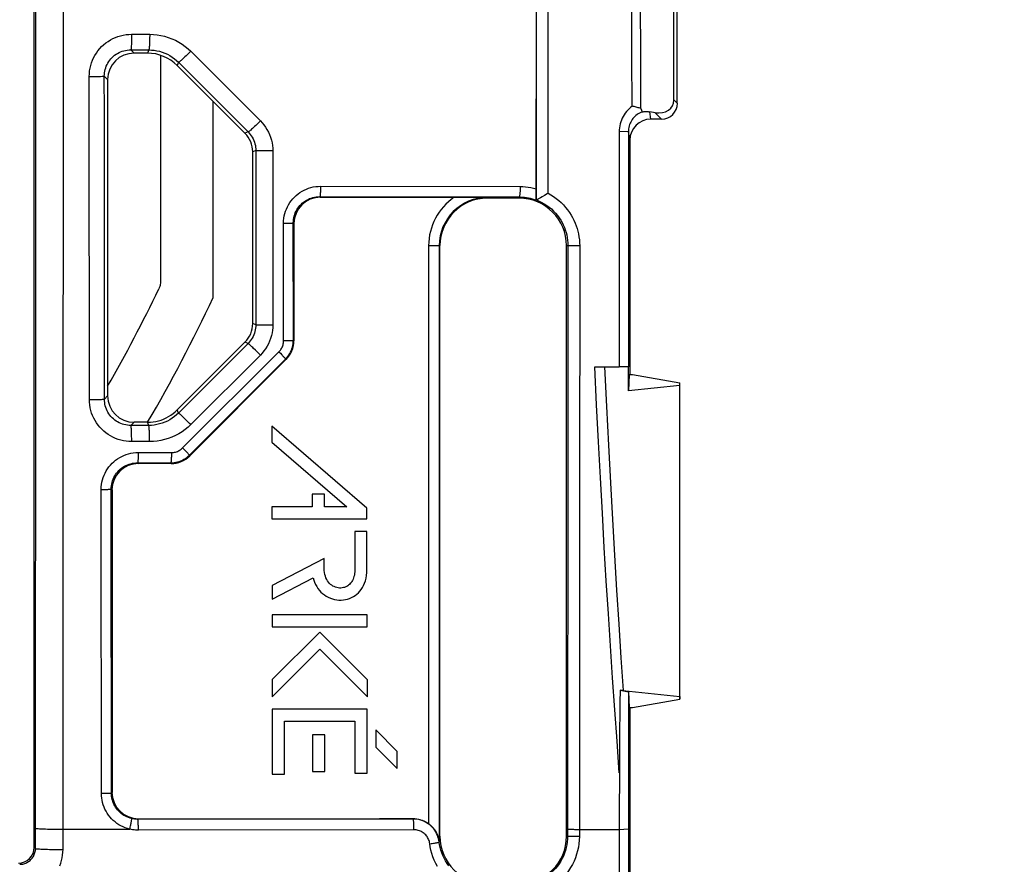
# Model space of a CAD drawing. Units: millimetres. Extents: x -74 to 90, y -37 to 82.
# Drawn here: x 23 to 41, y -23 to -7 of the extents above; entities that cross this region are included whole.
import ezdxf

# ---------------------------------------------------------------- set-up
doc = ezdxf.new("R2010")
doc.units = ezdxf.units.MM
doc.header["$LTSCALE"] = 16.335
doc.layers.get('0').update_dxf_attribs({"linetype": 'CONTINUOUS'})
for name, color, linetype in [('DRAFT', 7, 'CONTINUOUS'), ('RACCORDO', 7, 'CONTINUOUS'), ('SMUSSO', 7, 'CONTINUOUS')]:
    doc.layers.add(name, color=color, linetype=linetype)
doc.styles.get("Standard").update_dxf_attribs({"font": 'txt', "width": 0.8})
doc.dimstyles.new('DIMSTYLE_1', dxfattribs={"dimtxt": 3, "dimasz": 3, "dimexe": 1.5, "dimexo": 0.5, "dimgap": 0.75, "dimtad": 1, "dimtxsty": 'STANDARD', "dimblk": '_FILLED', "dimblk1": '_FILLED', "dimblk2": '_FILLED', "dimcen": 0.09, "dimazin": 2, "dimtfac": 1, "dimtofl": 0, "dimtmove": 0, "dimatfit": 3, "dimldrblk": '_FILLED', "dimfxl": 1, "dimtolj": 1, "dimarcsym": 0})

# ---------------------------------------------------------------- blocks, each defined once
blk = doc.blocks.new('_FILLED')
at = {"color": 0, "linetype": 'BYBLOCK'}
blk.add_solid([(0, 0), (-1, 0.3167), (-1, -0.3167)], dxfattribs=at)
blk = doc.blocks.new('*D0')
at = {"color": 7, "linetype": 'CONTINUOUS'}
for p, q in [((0.5, 30), (69.5, 30)), ((68, 30), (68, 0)), ((68, -30), (68, 0)), ((0.5, -30), (69.5, -30))]:
    blk.add_line(p, q, dxfattribs=at)
at = {"color": 7, "linetype": 'CONTINUOUS', "xscale": 3, "yscale": 3, "zscale": 3}
for p, rotation in [((68, 30), 90), ((68, -30), 270)]:
    blk.add_blockref('_FILLED', p, dxfattribs=dict(at, rotation=rotation))
blk = doc.blocks.new('*D2')
at = {"color": 7, "linetype": 'CONTINUOUS'}
for p, q in [((28.5, 28), (59.5, 28)), ((58, 28), (58, 0)), ((58, -28), (58, 0)), ((28.5, -28), (59.5, -28))]:
    blk.add_line(p, q, dxfattribs=at)
at = {"color": 7, "linetype": 'CONTINUOUS', "xscale": 3, "yscale": 3, "zscale": 3}
for p, rotation in [((58, 28), 90), ((58, -28), 270)]:
    blk.add_blockref('_FILLED', p, dxfattribs=dict(at, rotation=rotation))
blk = doc.blocks.new('*D3')
at = {"color": 7, "linetype": 'CONTINUOUS'}
for p, q in [((-28.5, 37.2), (89.5, 37.2)), ((88, 37.2), (88, 0)), ((88, -37.2), (88, 0)), ((29.5, -37.2), (89.5, -37.2))]:
    blk.add_line(p, q, dxfattribs=at)
at = {"color": 7, "linetype": 'CONTINUOUS', "xscale": 3, "yscale": 3, "zscale": 3}
for p, rotation in [((88, 37.2), 90), ((88, -37.2), 270)]:
    blk.add_blockref('_FILLED', p, dxfattribs=dict(at, rotation=rotation))
blk = doc.blocks.new('*D4')
at = {"color": 7, "linetype": 'CONTINUOUS'}
for p, q in [((9.2, 35.3), (79.5, 35.3)), ((78, 35.3), (78, 0)), ((78, -35.3), (78, 0)), ((9.2, -35.3), (79.5, -35.3))]:
    blk.add_line(p, q, dxfattribs=at)
at = {"color": 7, "linetype": 'CONTINUOUS', "xscale": 3, "yscale": 3, "zscale": 3}
for p, rotation in [((78, 35.3), 90), ((78, -35.3), 270)]:
    blk.add_blockref('_FILLED', p, dxfattribs=dict(at, rotation=rotation))
blk = doc.blocks.new('*D5')
at = {"color": 7, "linetype": 'CONTINUOUS'}
for p, q in [((-37.2, -28.5), (-37.2, 79.5)), ((37.2, 29.5), (37.2, 79.5)), ((-37.2, 78), (0, 78)), ((37.2, 78), (0, 78))]:
    blk.add_line(p, q, dxfattribs=at)
at = {"color": 7, "linetype": 'CONTINUOUS', "xscale": 3, "yscale": 3, "zscale": 3, "rotation": 180}
blk.add_blockref('_FILLED', (-37.2, 78), dxfattribs=at)
at = {"color": 7, "linetype": 'CONTINUOUS', "xscale": 3, "yscale": 3, "zscale": 3}
blk.add_blockref('_FILLED', (37.2, 78), dxfattribs=at)

msp = doc.modelspace()

# ---------------------------------------------------------------- linework, layer by layer
at = {"color": 7, "linetype": 'CONTINUOUS'}
for p, q in [((34.39, -13.841), (34.374, -14.152)), ((34.39, -13.841), (34.45, -13.841)), ((29.416, -16.381), (27.612, -14.826)), ((27.612, -14.826), (27.612, -15.129)), ((27.612, -15.129), (29.032, -16.353)), ((28.61, -16.112), (28.38, -16.112)), ((28.38, -16.112), (28.38, -16.353)), ((28.61, -16.353), (28.61, -16.112)), ((28.38, -16.353), (27.612, -16.353)), ((27.612, -16.353), (27.612, -16.583)), ((29.032, -16.353), (28.61, -16.353)), ((29.416, -16.583), (29.416, -16.381)), ((27.612, -16.583), (29.416, -16.583)), ((29.416, -16.82), (29.186, -16.82)), ((29.186, -16.82), (29.187, -17.311)), ((29.416, -17.543), (29.416, -16.82)), ((28.605, -17.33), (27.621, -17.846)), ((27.621, -18.106), (28.397, -17.699)), ((27.621, -17.846), (27.621, -18.106)), ((29.421, -18.402), (27.621, -18.402)), ((27.621, -18.402), (27.621, -18.632)), ((29.421, -18.632), (29.421, -18.402)), ((27.621, -18.632), (29.421, -18.632)), ((28.522, -18.728), (27.621, -19.629)), ((29.425, -19.631), (28.522, -18.728)), ((27.621, -19.954), (28.522, -19.053)), ((28.522, -19.053), (29.425, -19.956)), ((27.621, -19.629), (27.621, -19.954)), ((29.425, -19.956), (29.425, -19.631)), ((34.39, -20.159), (34.45, -20.159)), ((34.4, -20.159), (34.4, -25.06)), ((29.418, -20.191), (27.621, -20.191)), ((27.621, -20.191), (27.621, -21.42)), ((29.418, -21.406), (29.418, -20.191)), ((27.851, -20.421), (29.189, -20.421)), ((27.851, -21.42), (27.851, -20.421)), ((29.189, -20.421), (29.189, -21.406)), ((28.615, -20.68), (28.385, -20.68)), ((28.385, -20.68), (28.385, -21.374)), ((28.615, -21.374), (28.615, -20.68)), ((29.99, -20.991), (29.583, -20.583)), ((29.583, -20.583), (29.583, -20.908)), ((29.583, -20.908), (29.99, -21.316)), ((29.99, -21.316), (29.99, -20.991)), ((27.621, -21.42), (27.851, -21.42)), ((28.385, -21.374), (28.615, -21.374)), ((29.189, -21.406), (29.418, -21.406))]:
    msp.add_line(p, q, dxfattribs=at)
for points in [[(28.949, -17.891), (28.923, -17.893), (28.897, -17.893), (28.871, -17.89), (28.845, -17.885), (28.819, -17.878), (28.795, -17.867), (28.771, -17.855), (28.748, -17.84), (28.726, -17.823), (28.706, -17.804), (28.686, -17.782), (28.669, -17.758), (28.653, -17.731), (28.639, -17.702), (28.628, -17.671), (28.619, -17.637), (28.612, -17.601), (28.607, -17.563), (28.606, -17.523), (28.607, -17.482), (28.607, -17.442), (28.607, -17.403), (28.606, -17.366), (28.605, -17.33)], [(29.187, -17.311), (29.187, -17.473), (29.186, -17.554)], [(28.397, -17.699), (28.408, -17.742), (28.424, -17.784), (28.442, -17.825), (28.463, -17.864), (28.488, -17.902), (28.515, -17.938), (28.544, -17.97), (28.576, -17.999), (28.61, -18.025), (28.645, -18.049), (28.683, -18.069), (28.722, -18.087), (28.762, -18.101), (28.803, -18.111), (28.844, -18.119), (28.886, -18.122), (28.928, -18.123), (28.969, -18.12), (29.009, -18.113), (29.049, -18.104), (29.087, -18.091), (29.124, -18.075), (29.159, -18.056), (29.193, -18.034), (29.225, -18.009), (29.255, -17.981), (29.282, -17.951), (29.308, -17.918), (29.331, -17.882), (29.352, -17.843), (29.371, -17.801), (29.386, -17.756), (29.399, -17.707), (29.408, -17.655), (29.413, -17.601), (29.416, -17.543)], [(29.186, -17.554), (29.185, -17.586), (29.181, -17.617), (29.177, -17.647), (29.17, -17.675), (29.162, -17.702), (29.153, -17.727), (29.142, -17.751), (29.129, -17.772), (29.116, -17.792), (29.101, -17.81), (29.085, -17.825), (29.069, -17.84), (29.051, -17.852), (29.033, -17.863), (29.013, -17.873), (28.993, -17.88), (28.972, -17.886), (28.949, -17.891)]]:
    msp.add_lwpolyline(points, dxfattribs=at)
at = {"layer": 'DRAFT', "color": 7, "linetype": 'CONTINUOUS'}
for p, q in [((26.5, -12.382), (26.5, -8.664)), ((32.3, -10.5), (31.7, -10.5)), ((30.8, -22.6), (30.8, -11.4)), ((33.2, -22.6), (33.2, -11.4)), ((34.374, -14.152), (34.374, -13.7)), ((34.45, -13.841), (35.35, -14)), ((35.345, -14.053), (35.35, -14)), ((35.35, -20), (35.35, -14)), ((35.345, -14.053), (34.374, -14.152)), ((35.345, -19.947), (35.345, -14.053)), ((35.345, -19.947), (35.35, -20)), ((34.45, -20.159), (35.35, -20))]:
    msp.add_line(p, q, dxfattribs=at)
for centre, radius, start, end in [((31.7, -11.4), 0.9, 90, 180), ((32.3, -11.4), 0.9, 0, 90), ((0, 0), 29.25, 329.7169, 334.956), ((31.7, -22.6), 0.9, 180, 270), ((32.3, -22.6), 0.9, 270, 360)]:
    msp.add_arc(centre, radius, start, end, dxfattribs=at)
at = {"layer": 'RACCORDO', "color": 7, "linetype": 'CONTINUOUS'}
for p, q in [((23.109, -22.809), (23.109, 22.809)), ((35.237, -8.638), (35.237, 8.638)), ((35.3, -8.7), (35.3, 8.7)), ((32.627, -4.187), (32.626, -9.644)), ((25.254, -7.75), (25, -7.75)), ((25.5, -7.789), (25.5, -12.09)), ((27.104, -9.268), (25.82, -7.984)), ((24.5, -8.25), (24.5, -14.25)), ((34.879, -8.879), (34.777, -8.862)), ((35, -9), (34.8, -9)), ((34.4, -9.4), (34.4, -13.841)), ((27.25, -12.879), (27.25, -9.621)), ((32.626, -9.644), (32.626, -10.377)), ((32.626, -10.377), (32.625, -10.429)), ((32.625, -10.429), (32.625, -10.46)), ((32.834, -10.417), (32.785, -10.446)), ((32.85, -10.407), (32.834, -10.417)), ((28.532, -10.483), (31.239, -10.483)), ((31.239, -10.483), (31.503, -10.484)), ((31.503, -10.484), (31.7, -10.486)), ((32.627, -10.533), (32.622, -10.536)), ((32.625, -10.46), (32.624, -10.486)), ((32.708, -10.492), (32.695, -10.5)), ((28.033, -10.982), (28.033, -13.203)), ((25.82, -14.516), (27.104, -13.232)), ((27.886, -13.556), (26.056, -15.386)), ((33.735, -13.7), (34.198, -13.7)), ((25.259, -14.75), (25, -14.75)), ((25.703, -15.533), (25.082, -15.533)), ((24.583, -16.032), (24.583, -21.768)), ((34.217, -19.833), (34.212, -20.063)), ((34.217, -19.833), (34.375, -19.864)), ((34.269, -19.837), (35.345, -19.947)), ((34.212, -20.063), (34.208, -20.306)), ((34.208, -20.306), (34.204, -20.559)), ((34.204, -20.559), (34.202, -20.825)), ((34.202, -20.825), (34.201, -21.104)), ((34.201, -21.104), (34.2, -22.476)), ((25.082, -22.267), (30.293, -22.267)), ((34.376, -22.469), (34.376, -24.528)), ((30.772, -22.617), (30.766, -22.6))]:
    msp.add_line(p, q, dxfattribs=at)
at = {"layer": 'RACCORDO', "color": 250, "linetype": 'CONTINUOUS'}
for p, q in [((23.138, -8.946), (23.139, -2.194)), ((23.66, -8.954), (23.661, -2.196)), ((32.627, -10.533), (32.628, -3.871)), ((32.85, -10.407), (32.851, -3.873)), ((24.954, -7.391), (25.297, -7.392)), ((24.938, -7.688), (25.28, -7.688)), ((24.938, -7.688), (25, -7.75)), ((25.28, -7.688), (25.254, -7.75)), ((26.076, -7.715), (27.396, -9.035)), ((25.845, -7.923), (25.82, -7.984)), ((25.845, -7.923), (27.163, -9.243)), ((24.152, -8.191), (24.24, -8.191)), ((24.24, -8.191), (24.319, -8.19)), ((24.319, -8.19), (24.363, -8.19)), ((24.363, -8.19), (24.398, -8.189)), ((24.437, -8.187), (24.5, -8.25)), ((35.237, -8.638), (35.3, -8.7)), ((34.8, -9), (34.777, -8.862)), ((34.879, -8.879), (35, -9)), ((27.163, -9.243), (27.104, -9.268)), ((27.309, -9.597), (27.25, -9.621)), ((27.309, -9.597), (27.308, -12.903)), ((27.449, -9.601), (27.406, -9.6)), ((27.523, -9.601), (27.449, -9.601)), ((27.631, -9.601), (27.523, -9.601)), ((27.631, -9.601), (27.63, -12.909)), ((28.537, -10.274), (32.322, -10.28)), ((28.521, -10.471), (28.532, -10.483)), ((31.7, -10.486), (31.7, -10.5)), ((32.3, -10.5), (32.3, -10.477)), ((27.835, -10.973), (27.874, -10.973)), ((27.836, -13.202), (27.835, -10.973)), ((27.874, -10.973), (27.928, -10.973)), ((27.928, -10.973), (27.959, -10.972)), ((27.959, -10.972), (27.984, -10.972)), ((28.02, -10.97), (28.033, -10.982)), ((28.021, -13.198), (28.02, -10.97)), ((30.586, -11.4), (30.8, -11.4)), ((30.586, -11.4), (30.586, -22.363)), ((30.786, -11.4), (30.786, -22.6)), ((33.2, -11.4), (33.226, -11.4)), ((33.226, -11.4), (33.224, -16.32)), ((33.341, -11.403), (33.303, -11.403)), ((33.383, -11.403), (33.341, -11.403)), ((33.449, -11.404), (33.383, -11.403)), ((33.449, -11.404), (33.447, -16.325)), ((27.308, -12.903), (27.25, -12.879)), ((27.472, -12.908), (27.426, -12.907)), ((27.549, -12.908), (27.472, -12.908)), ((27.63, -12.909), (27.549, -12.908)), ((27.161, -13.256), (27.104, -13.232)), ((27.836, -13.202), (27.875, -13.202)), ((27.875, -13.202), (27.911, -13.202)), ((27.911, -13.202), (27.944, -13.201)), ((27.944, -13.201), (27.973, -13.201)), ((28.033, -13.203), (28.021, -13.198)), ((27.161, -13.256), (25.844, -14.574)), ((25.922, -15.236), (27.748, -13.414)), ((27.301, -13.382), (27.266, -13.348)), ((27.338, -13.418), (27.301, -13.382)), ((27.748, -13.414), (27.775, -13.442)), ((26.051, -15.373), (27.874, -13.551)), ((27.395, -13.474), (26.075, -14.793)), ((27.886, -13.556), (27.874, -13.551)), ((24.153, -14.317), (24.213, -14.317)), ((24.213, -14.317), (24.269, -14.317)), ((24.269, -14.317), (24.321, -14.316)), ((24.321, -14.316), (24.365, -14.315)), ((24.439, -14.311), (24.5, -14.25)), ((25.844, -14.574), (25.82, -14.516)), ((25.964, -14.684), (25.925, -14.647)), ((26.007, -14.726), (25.964, -14.684)), ((24.94, -14.81), (25, -14.75)), ((25.279, -14.809), (24.94, -14.81)), ((25.279, -14.809), (25.254, -14.75)), ((25.296, -15.116), (24.956, -15.117)), ((25.922, -15.236), (25.949, -15.264)), ((25.949, -15.264), (25.975, -15.291)), ((25.079, -15.323), (25.709, -15.324)), ((26.056, -15.386), (26.051, -15.373)), ((25.068, -15.518), (25.697, -15.519)), ((25.068, -15.518), (25.082, -15.533)), ((25.703, -15.533), (25.697, -15.519)), ((24.437, -16.023), (24.473, -16.022)), ((24.473, -16.022), (24.505, -16.022)), ((24.568, -16.018), (24.583, -16.032)), ((33.224, -16.32), (33.221, -21.24)), ((33.447, -16.325), (33.445, -21.246)), ((23.132, -22.833), (23.135, -19.073)), ((23.654, -22.851), (23.656, -19.088)), ((33.221, -21.24), (33.22, -22.6)), ((33.445, -21.246), (33.444, -22.607)), ((24.44, -21.785), (24.476, -21.785)), ((24.571, -21.779), (24.583, -21.768)), ((25.072, -22.278), (25.082, -22.267)), ((26.13, -22.277), (25.072, -22.278)), ((27.246, -22.276), (26.13, -22.277)), ((28.42, -22.274), (27.246, -22.276)), ((29.652, -22.272), (28.42, -22.274)), ((30.289, -22.271), (29.652, -22.272)), ((30.293, -22.267), (30.289, -22.271)), ((23.479, -22.465), (23.566, -22.466)), ((23.566, -22.466), (24.919, -22.466)), ((30.308, -22.478), (25.083, -22.485)), ((34.2, -22.476), (33.4, -22.476)), ((30.766, -22.6), (30.8, -22.6)), ((30.792, -22.706), (30.786, -22.71)), ((33.2, -22.6), (33.22, -22.6)), ((33.444, -22.607), (33.4, -22.607)), ((23.132, -22.833), (23.109, -22.809)), ((23.479, -22.85), (23.566, -22.851)), ((23.566, -22.851), (23.654, -22.851))]:
    msp.add_line(p, q, dxfattribs=at)
at = {"layer": 'RACCORDO', "color": 7, "linetype": 'CONTINUOUS'}
for points in [[(34.61, -8.802), (34.606, -7.794), (34.602, -6.787), (34.599, -5.779), (34.596, -4.772), (34.594, -3.764), (34.592, -2.757)], [(34.445, -8.756), (34.441, -7.821), (34.437, -6.886), (34.434, -5.951), (34.431, -5.016), (34.429, -4.081), (34.427, -3.146)], [(32.785, -10.446), (32.738, -10.475), (32.708, -10.492)], [(32.624, -10.486), (32.624, -10.507), (32.624, -10.516), (32.623, -10.523), (32.623, -10.528), (32.623, -10.533), (32.622, -10.535), (32.622, -10.536)], [(32.628, -10.533), (32.628, -10.533), (32.628, -10.533), (32.628, -10.532), (32.628, -10.532), (32.627, -10.532), (32.627, -10.532), (32.627, -10.532), (32.627, -10.532), (32.627, -10.533)], [(32.695, -10.5), (32.671, -10.514), (32.66, -10.519), (32.651, -10.524), (32.643, -10.528), (32.636, -10.531), (32.631, -10.532), (32.628, -10.533)], [(25.5, -12.09), (25.499, -12.112), (25.497, -12.135), (25.493, -12.156), (25.487, -12.178), (25.479, -12.199), (25.47, -12.22)], [(25.259, -14.75), (25.311, -14.748), (25.363, -14.743), (25.414, -14.734), (25.464, -14.722), (25.514, -14.707), (25.562, -14.688), (25.61, -14.667), (25.656, -14.642), (25.7, -14.615), (25.742, -14.584), (25.782, -14.551), (25.82, -14.516)], [(25.697, -15.519), (25.73, -15.518), (25.763, -15.515), (25.795, -15.509), (25.827, -15.502), (25.858, -15.493), (25.889, -15.481), (25.918, -15.468), (25.947, -15.452), (25.975, -15.435), (26.002, -15.416), (26.027, -15.395), (26.051, -15.373)], [(34.269, -19.837), (34.259, -19.836), (34.249, -19.835), (34.238, -19.834), (34.228, -19.834), (34.217, -19.833)], [(30.786, -22.71), (30.781, -22.676), (30.773, -22.643), (30.763, -22.61), (30.751, -22.578), (30.737, -22.546), (30.72, -22.516), (30.701, -22.487), (30.681, -22.459), (30.658, -22.433), (30.634, -22.408), (30.608, -22.386), (30.581, -22.364), (30.552, -22.345), (30.522, -22.328), (30.491, -22.313), (30.459, -22.301), (30.426, -22.29), (30.392, -22.282), (30.358, -22.276), (30.324, -22.272), (30.289, -22.271)], [(30.293, -22.267), (30.327, -22.269), (30.362, -22.272)], [(30.362, -22.272), (30.396, -22.278), (30.43, -22.287), (30.463, -22.298), (30.496, -22.311), (30.527, -22.326), (30.557, -22.343), (30.586, -22.363)], [(30.766, -22.6), (30.763, -22.593), (30.76, -22.585), (30.757, -22.577), (30.754, -22.569), (30.75, -22.561), (30.746, -22.553), (30.742, -22.544), (30.737, -22.535), (30.732, -22.526), (30.727, -22.517), (30.721, -22.507), (30.715, -22.498), (30.708, -22.488), (30.701, -22.477), (30.693, -22.467), (30.685, -22.456), (30.675, -22.445), (30.665, -22.434), (30.655, -22.422), (30.643, -22.41), (30.63, -22.399), (30.616, -22.387), (30.602, -22.375), (30.586, -22.363)], [(30.792, -22.706), (30.789, -22.687), (30.786, -22.669), (30.782, -22.651), (30.777, -22.634), (30.772, -22.617)]]:
    msp.add_lwpolyline(points, dxfattribs=at)
at = {"layer": 'RACCORDO', "color": 250, "linetype": 'CONTINUOUS'}
for points in [[(24.152, -8.191), (24.153, -8.139), (24.158, -8.087), (24.167, -8.035), (24.179, -7.984), (24.194, -7.934), (24.212, -7.885), (24.234, -7.838), (24.259, -7.792), (24.286, -7.747), (24.317, -7.705), (24.35, -7.664), (24.386, -7.626), (24.424, -7.59), (24.464, -7.557), (24.507, -7.527), (24.551, -7.499), (24.598, -7.474), (24.646, -7.453), (24.695, -7.434), (24.745, -7.419), (24.796, -7.407), (24.848, -7.398), (24.901, -7.393), (24.954, -7.391)], [(24.954, -7.391), (24.954, -7.422), (24.953, -7.453), (24.953, -7.482), (24.952, -7.511), (24.951, -7.538), (24.951, -7.564), (24.95, -7.588), (24.948, -7.61), (24.947, -7.63), (24.946, -7.647), (24.944, -7.661), (24.943, -7.672), (24.941, -7.681), (24.939, -7.686), (24.938, -7.688)], [(25.297, -7.392), (25.297, -7.422), (25.296, -7.453), (25.296, -7.483), (25.295, -7.511), (25.294, -7.539), (25.293, -7.565), (25.292, -7.589), (25.291, -7.61), (25.29, -7.63), (25.288, -7.647), (25.287, -7.661), (25.285, -7.673), (25.283, -7.681), (25.282, -7.686), (25.28, -7.688)], [(25.297, -7.392), (25.367, -7.394), (25.438, -7.401), (25.508, -7.412), (25.578, -7.429), (25.649, -7.45), (25.717, -7.475), (25.784, -7.506), (25.849, -7.541), (25.911, -7.579), (25.969, -7.621), (26.024, -7.666), (26.076, -7.715)], [(24.437, -8.187), (24.438, -8.155), (24.442, -8.122), (24.447, -8.09), (24.454, -8.058), (24.464, -8.027), (24.475, -7.996), (24.489, -7.966), (24.504, -7.938), (24.521, -7.91), (24.54, -7.883), (24.561, -7.858), (24.583, -7.834), (24.607, -7.812), (24.633, -7.791), (24.659, -7.772), (24.687, -7.755), (24.716, -7.739), (24.746, -7.726), (24.776, -7.714), (24.808, -7.705), (24.84, -7.697), (24.872, -7.692), (24.905, -7.689), (24.938, -7.688)], [(25.28, -7.688), (25.331, -7.69), (25.382, -7.695), (25.433, -7.703), (25.485, -7.715), (25.535, -7.731), (25.585, -7.749), (25.634, -7.771), (25.681, -7.796), (25.725, -7.824), (25.768, -7.855), (25.808, -7.888), (25.845, -7.923)], [(26.076, -7.715), (26.053, -7.737), (26.031, -7.759), (26.009, -7.781), (25.987, -7.802), (25.966, -7.822), (25.947, -7.84), (25.928, -7.857), (25.911, -7.873), (25.895, -7.886), (25.882, -7.898), (25.87, -7.908), (25.861, -7.915), (25.853, -7.92), (25.848, -7.923), (25.845, -7.923)], [(24.153, -14.317), (24.152, -8.872), (24.152, -8.191)], [(24.398, -8.189), (24.411, -8.189), (24.422, -8.188), (24.43, -8.188), (24.435, -8.188), (24.437, -8.187)], [(24.439, -14.311), (24.438, -8.868), (24.437, -8.187)], [(23.135, -19.073), (23.136, -15.698), (23.138, -8.946)], [(23.656, -19.088), (23.658, -15.71), (23.66, -8.954)], [(27.396, -9.035), (27.374, -9.058), (27.351, -9.08), (27.329, -9.102), (27.307, -9.123), (27.286, -9.142), (27.266, -9.161), (27.247, -9.178), (27.23, -9.193), (27.214, -9.207), (27.2, -9.219), (27.188, -9.228), (27.179, -9.236), (27.171, -9.24), (27.166, -9.243), (27.163, -9.243)], [(27.396, -9.035), (27.431, -9.072), (27.463, -9.111), (27.493, -9.153), (27.521, -9.198), (27.547, -9.246), (27.57, -9.295), (27.589, -9.346), (27.604, -9.398), (27.616, -9.45), (27.625, -9.501), (27.629, -9.551), (27.631, -9.601)], [(27.163, -9.243), (27.184, -9.266), (27.204, -9.29), (27.223, -9.316), (27.241, -9.345), (27.257, -9.375), (27.271, -9.405), (27.283, -9.437), (27.292, -9.47), (27.3, -9.502), (27.305, -9.534), (27.308, -9.566), (27.309, -9.597)], [(27.406, -9.6), (27.37, -9.6), (27.354, -9.599), (27.341, -9.599), (27.33, -9.599), (27.321, -9.598), (27.314, -9.598), (27.31, -9.597), (27.309, -9.597)], [(27.835, -10.973), (27.837, -10.927), (27.841, -10.882), (27.848, -10.837), (27.859, -10.792), (27.872, -10.749), (27.888, -10.706), (27.907, -10.664), (27.929, -10.624), (27.953, -10.585), (27.979, -10.548), (28.009, -10.512), (28.04, -10.479), (28.073, -10.448), (28.109, -10.419), (28.146, -10.392), (28.185, -10.368), (28.225, -10.346), (28.267, -10.327), (28.31, -10.311), (28.354, -10.298), (28.399, -10.287), (28.444, -10.28), (28.49, -10.276), (28.537, -10.274)], [(28.537, -10.274), (28.537, -10.294), (28.536, -10.315), (28.536, -10.334), (28.535, -10.353), (28.534, -10.372), (28.534, -10.389), (28.532, -10.405), (28.531, -10.419), (28.53, -10.432), (28.529, -10.443), (28.527, -10.453), (28.526, -10.46), (28.524, -10.466), (28.522, -10.469), (28.521, -10.471)], [(32.322, -10.28), (32.322, -10.301), (32.321, -10.321), (32.321, -10.341), (32.32, -10.36), (32.319, -10.378), (32.317, -10.395), (32.316, -10.411), (32.314, -10.425), (32.313, -10.438), (32.311, -10.45), (32.309, -10.459), (32.307, -10.467), (32.304, -10.472), (32.302, -10.476), (32.3, -10.477)], [(32.322, -10.28), (32.372, -10.281), (32.423, -10.285), (32.474, -10.291), (32.524, -10.299), (32.575, -10.31), (32.626, -10.323)], [(32.85, -10.407), (32.904, -10.437), (32.955, -10.471), (33.005, -10.506), (33.052, -10.545), (33.098, -10.585), (33.141, -10.628), (33.181, -10.674), (33.219, -10.721), (33.254, -10.769), (33.286, -10.819), (33.315, -10.869), (33.34, -10.92), (33.363, -10.971), (33.383, -11.023), (33.4, -11.074), (33.415, -11.126), (33.427, -11.178), (33.436, -11.232), (33.443, -11.287), (33.447, -11.345), (33.449, -11.404)], [(28.02, -10.97), (28.021, -10.937), (28.024, -10.905), (28.03, -10.872), (28.037, -10.841), (28.046, -10.809), (28.058, -10.779), (28.071, -10.749), (28.087, -10.72), (28.104, -10.692), (28.123, -10.666), (28.144, -10.641), (28.166, -10.617), (28.19, -10.594), (28.215, -10.574), (28.242, -10.555), (28.27, -10.538), (28.299, -10.522), (28.328, -10.509), (28.359, -10.497), (28.39, -10.488), (28.422, -10.48), (28.455, -10.475), (28.488, -10.472), (28.521, -10.471)], [(28.521, -10.471), (29.361, -10.472), (29.782, -10.473)], [(29.782, -10.473), (30.622, -10.474), (31.041, -10.475)], [(31.041, -10.475), (31.881, -10.476), (32.3, -10.477)], [(32.3, -10.477), (32.335, -10.478), (32.371, -10.48), (32.406, -10.483), (32.441, -10.488), (32.476, -10.494), (32.512, -10.502), (32.549, -10.512), (32.585, -10.523), (32.622, -10.536)], [(32.628, -10.533), (32.68, -10.554), (32.73, -10.579), (32.779, -10.606), (32.826, -10.637), (32.871, -10.67), (32.914, -10.705), (32.954, -10.744), (32.992, -10.784), (33.027, -10.826), (33.06, -10.87), (33.089, -10.915), (33.116, -10.962), (33.139, -11.008), (33.159, -11.055), (33.177, -11.102), (33.191, -11.149), (33.203, -11.195), (33.212, -11.244), (33.22, -11.294), (33.224, -11.347), (33.226, -11.4)], [(27.984, -10.972), (27.995, -10.972), (28.003, -10.971), (28.01, -10.971), (28.015, -10.971), (28.019, -10.97), (28.02, -10.97)], [(33.303, -11.403), (33.271, -11.402), (33.258, -11.402), (33.247, -11.402), (33.238, -11.401), (33.231, -11.401), (33.227, -11.4), (33.226, -11.4)], [(27.308, -12.903), (27.307, -12.933), (27.304, -12.963), (27.299, -12.995), (27.292, -13.027), (27.282, -13.059), (27.271, -13.091), (27.257, -13.122), (27.241, -13.152), (27.223, -13.181), (27.204, -13.208), (27.183, -13.233), (27.161, -13.256)], [(27.426, -12.907), (27.386, -12.907), (27.369, -12.906), (27.353, -12.906), (27.34, -12.905), (27.329, -12.905), (27.32, -12.904), (27.313, -12.904), (27.309, -12.903), (27.308, -12.903)], [(27.63, -12.909), (27.629, -12.957), (27.624, -13.006), (27.616, -13.056), (27.604, -13.107), (27.589, -13.159), (27.571, -13.21), (27.548, -13.26), (27.522, -13.308), (27.494, -13.354), (27.463, -13.397), (27.43, -13.437), (27.395, -13.474)], [(27.748, -13.414), (27.761, -13.4), (27.774, -13.385), (27.785, -13.369), (27.795, -13.352), (27.805, -13.335), (27.813, -13.317), (27.82, -13.299), (27.826, -13.28), (27.83, -13.261), (27.833, -13.241), (27.835, -13.222), (27.836, -13.202)], [(27.874, -13.551), (27.897, -13.528), (27.917, -13.502), (27.936, -13.476), (27.954, -13.448), (27.969, -13.419), (27.983, -13.389), (27.994, -13.359), (28.004, -13.327), (28.011, -13.295), (28.016, -13.263), (28.02, -13.231), (28.021, -13.198)], [(27.973, -13.201), (27.985, -13.2), (27.995, -13.2), (28.004, -13.2), (28.011, -13.199), (28.016, -13.199), (28.019, -13.198), (28.021, -13.198)], [(27.266, -13.348), (27.25, -13.333), (27.235, -13.319), (27.221, -13.306), (27.209, -13.294), (27.197, -13.284), (27.187, -13.275), (27.179, -13.268), (27.172, -13.263), (27.167, -13.259), (27.163, -13.257), (27.161, -13.256)], [(27.395, -13.474), (27.376, -13.455), (27.338, -13.418)], [(27.775, -13.442), (27.801, -13.469), (27.813, -13.481), (27.824, -13.493), (27.834, -13.504), (27.843, -13.514), (27.852, -13.523), (27.859, -13.531), (27.864, -13.537), (27.869, -13.543), (27.872, -13.547), (27.874, -13.55), (27.874, -13.551)], [(34.2, -21.397), (34.157, -20.8), (34.114, -20.2), (34.073, -19.595), (34.032, -18.99), (33.993, -18.381), (33.954, -17.759), (33.916, -17.122), (33.879, -16.473), (33.842, -15.806), (33.806, -15.121), (33.77, -14.419), (33.735, -13.7)], [(34.279, -19.838), (34.237, -19.216), (34.196, -18.58), (34.155, -17.931), (34.115, -17.269), (34.076, -16.593), (34.037, -15.898), (33.999, -15.184), (33.962, -14.451), (33.926, -13.7)], [(24.956, -15.117), (24.903, -15.115), (24.851, -15.11), (24.799, -15.101), (24.748, -15.09), (24.698, -15.074), (24.648, -15.056), (24.601, -15.034), (24.554, -15.009), (24.51, -14.982), (24.467, -14.951), (24.426, -14.918), (24.388, -14.882), (24.352, -14.844), (24.319, -14.804), (24.289, -14.761), (24.261, -14.717), (24.236, -14.671), (24.215, -14.623), (24.196, -14.575), (24.181, -14.524), (24.169, -14.474), (24.16, -14.422), (24.155, -14.37), (24.153, -14.317)], [(24.365, -14.315), (24.383, -14.315), (24.4, -14.314), (24.413, -14.313), (24.424, -14.313), (24.432, -14.312), (24.437, -14.311), (24.439, -14.311)], [(24.94, -14.81), (24.907, -14.809), (24.875, -14.806), (24.842, -14.8), (24.81, -14.793), (24.779, -14.783), (24.748, -14.772), (24.718, -14.758), (24.689, -14.743), (24.661, -14.726), (24.635, -14.707), (24.609, -14.686), (24.586, -14.664), (24.563, -14.64), (24.543, -14.614), (24.523, -14.588), (24.506, -14.56), (24.491, -14.531), (24.477, -14.502), (24.466, -14.471), (24.456, -14.44), (24.449, -14.408), (24.444, -14.376), (24.44, -14.344), (24.439, -14.311)], [(25.844, -14.574), (25.807, -14.609), (25.768, -14.642), (25.725, -14.673), (25.681, -14.701), (25.634, -14.726), (25.586, -14.748), (25.536, -14.767), (25.485, -14.782), (25.434, -14.794), (25.382, -14.803), (25.33, -14.808), (25.279, -14.809)], [(25.925, -14.647), (25.908, -14.63), (25.893, -14.616), (25.879, -14.603), (25.868, -14.593), (25.858, -14.585), (25.851, -14.579), (25.847, -14.575), (25.844, -14.574)], [(26.075, -14.793), (26.052, -14.771), (26.007, -14.726)], [(24.956, -15.117), (24.956, -15.085), (24.956, -15.054), (24.955, -15.023), (24.955, -14.994), (24.954, -14.965), (24.953, -14.938), (24.952, -14.914), (24.951, -14.891), (24.95, -14.871), (24.948, -14.853), (24.947, -14.838), (24.945, -14.826), (24.944, -14.817), (24.942, -14.812), (24.94, -14.81)], [(25.296, -15.116), (25.296, -15.085), (25.295, -15.054), (25.295, -15.023), (25.294, -14.993), (25.294, -14.965), (25.293, -14.938), (25.292, -14.913), (25.29, -14.891), (25.289, -14.87), (25.287, -14.853), (25.286, -14.838), (25.284, -14.826), (25.283, -14.817), (25.281, -14.812), (25.279, -14.809)], [(26.075, -14.793), (26.024, -14.842), (25.969, -14.887), (25.911, -14.928), (25.85, -14.966), (25.785, -15.001), (25.719, -15.032), (25.65, -15.058), (25.58, -15.079), (25.509, -15.095), (25.438, -15.107), (25.367, -15.114), (25.296, -15.116)], [(25.709, -15.324), (25.729, -15.323), (25.748, -15.321), (25.768, -15.318), (25.787, -15.314), (25.806, -15.308), (25.824, -15.301), (25.842, -15.293), (25.859, -15.284), (25.876, -15.273), (25.892, -15.262), (25.907, -15.25), (25.922, -15.236)], [(25.975, -15.291), (25.999, -15.315), (26.009, -15.326), (26.019, -15.336), (26.027, -15.345), (26.034, -15.353), (26.04, -15.359), (26.045, -15.365), (26.048, -15.369), (26.05, -15.371), (26.051, -15.373)], [(24.378, -16.023), (24.379, -15.977), (24.384, -15.931), (24.391, -15.886), (24.402, -15.842), (24.415, -15.798), (24.431, -15.755), (24.45, -15.714), (24.472, -15.673), (24.496, -15.634), (24.522, -15.597), (24.551, -15.562), (24.583, -15.528), (24.616, -15.497), (24.651, -15.468), (24.689, -15.441), (24.728, -15.417), (24.768, -15.396), (24.81, -15.377), (24.853, -15.36), (24.897, -15.347), (24.942, -15.337), (24.987, -15.329), (25.033, -15.325), (25.079, -15.323)], [(25.079, -15.323), (25.079, -15.344), (25.079, -15.364), (25.079, -15.383), (25.078, -15.402), (25.078, -15.42), (25.077, -15.437), (25.076, -15.453), (25.075, -15.467), (25.075, -15.48), (25.074, -15.491), (25.073, -15.501), (25.072, -15.508), (25.071, -15.514), (25.069, -15.517), (25.068, -15.518)], [(25.709, -15.324), (25.709, -15.344), (25.709, -15.364), (25.708, -15.384), (25.708, -15.403), (25.707, -15.421), (25.707, -15.438), (25.706, -15.454), (25.705, -15.468), (25.704, -15.481), (25.703, -15.492), (25.702, -15.501), (25.701, -15.509), (25.7, -15.514), (25.698, -15.518), (25.697, -15.519)], [(24.568, -16.018), (24.569, -15.985), (24.572, -15.953), (24.578, -15.92), (24.585, -15.889), (24.595, -15.857), (24.606, -15.827), (24.62, -15.797), (24.635, -15.768), (24.652, -15.74), (24.671, -15.714), (24.692, -15.689), (24.714, -15.665), (24.738, -15.642), (24.763, -15.622), (24.79, -15.603), (24.818, -15.585), (24.846, -15.57), (24.876, -15.556), (24.907, -15.545), (24.938, -15.535), (24.97, -15.528), (25.003, -15.523), (25.035, -15.519), (25.068, -15.518)], [(24.378, -16.023), (24.398, -16.023), (24.437, -16.023)], [(24.381, -21.786), (24.378, -16.663), (24.378, -16.023)], [(24.505, -16.022), (24.519, -16.021), (24.531, -16.021), (24.542, -16.02), (24.551, -16.02), (24.558, -16.019), (24.563, -16.019), (24.567, -16.019), (24.568, -16.018)], [(24.571, -21.779), (24.568, -16.658), (24.568, -16.018)], [(24.381, -21.786), (24.401, -21.786), (24.44, -21.785)], [(24.919, -22.466), (24.876, -22.454), (24.834, -22.439), (24.793, -22.422), (24.753, -22.403), (24.714, -22.381), (24.677, -22.356), (24.641, -22.329), (24.607, -22.3), (24.575, -22.269), (24.546, -22.236), (24.518, -22.201), (24.493, -22.164), (24.47, -22.126), (24.449, -22.087), (24.431, -22.046), (24.416, -22.005), (24.404, -21.962), (24.394, -21.919), (24.387, -21.875), (24.382, -21.831), (24.381, -21.786)], [(24.476, -21.785), (24.492, -21.784), (24.508, -21.784), (24.521, -21.783), (24.534, -21.783), (24.545, -21.782), (24.554, -21.782), (24.561, -21.781), (24.566, -21.78), (24.57, -21.78), (24.571, -21.779)], [(24.955, -22.264), (24.924, -22.256), (24.894, -22.246), (24.865, -22.233), (24.836, -22.219), (24.809, -22.204), (24.782, -22.186), (24.757, -22.167), (24.733, -22.146), (24.71, -22.124), (24.689, -22.1), (24.669, -22.075), (24.651, -22.049), (24.635, -22.022), (24.62, -21.994), (24.607, -21.965), (24.596, -21.935), (24.587, -21.905), (24.58, -21.874), (24.575, -21.842), (24.572, -21.811), (24.571, -21.779)], [(24.919, -22.466), (24.924, -22.445), (24.929, -22.425), (24.933, -22.405), (24.937, -22.386), (24.941, -22.368), (24.945, -22.35), (24.948, -22.334), (24.95, -22.319), (24.953, -22.306), (24.954, -22.294), (24.956, -22.284), (24.956, -22.276), (24.956, -22.27), (24.956, -22.266), (24.955, -22.264)], [(25.072, -22.278), (25.052, -22.278), (25.033, -22.276), (25.013, -22.275), (24.994, -22.272), (24.975, -22.268), (24.955, -22.264)], [(25.083, -22.485), (25.083, -22.464), (25.083, -22.443), (25.082, -22.422), (25.082, -22.402), (25.081, -22.383), (25.081, -22.365), (25.08, -22.348), (25.079, -22.333), (25.078, -22.319), (25.078, -22.307), (25.076, -22.297), (25.075, -22.289), (25.074, -22.283), (25.073, -22.279), (25.072, -22.278)], [(30.308, -22.478), (30.308, -22.457), (30.308, -22.436), (30.307, -22.415), (30.307, -22.395), (30.306, -22.376), (30.305, -22.358), (30.303, -22.341), (30.302, -22.326), (30.3, -22.312), (30.299, -22.3), (30.297, -22.29), (30.295, -22.282), (30.293, -22.276), (30.291, -22.273), (30.289, -22.271)], [(23.133, -22.448), (23.135, -22.45), (23.142, -22.451), (23.153, -22.453), (23.167, -22.454), (23.185, -22.456), (23.206, -22.457), (23.231, -22.458), (23.259, -22.46), (23.29, -22.461), (23.324, -22.462), (23.36, -22.463), (23.398, -22.464), (23.479, -22.465)], [(25.083, -22.485), (25.056, -22.484), (25.028, -22.483), (25.001, -22.48), (24.974, -22.476), (24.947, -22.472), (24.919, -22.466)], [(30.607, -22.742), (30.604, -22.721), (30.599, -22.701), (30.593, -22.681), (30.586, -22.662), (30.577, -22.643), (30.567, -22.625), (30.556, -22.608), (30.544, -22.591), (30.53, -22.575), (30.516, -22.561), (30.5, -22.547), (30.484, -22.534), (30.466, -22.523), (30.448, -22.512), (30.429, -22.503), (30.41, -22.496), (30.39, -22.489), (30.37, -22.484), (30.35, -22.481), (30.329, -22.479), (30.308, -22.478)], [(33.4, -22.476), (33.356, -22.476), (33.336, -22.475), (33.316, -22.475), (33.298, -22.475), (33.281, -22.474), (33.266, -22.474), (33.253, -22.473), (33.242, -22.472), (33.233, -22.471), (33.226, -22.471), (33.222, -22.47), (33.221, -22.469)], [(30.607, -22.742), (30.631, -22.739), (30.654, -22.736), (30.676, -22.732), (30.697, -22.729), (30.717, -22.726), (30.734, -22.723), (30.749, -22.72), (30.762, -22.718), (30.772, -22.716), (30.78, -22.714), (30.784, -22.712), (30.786, -22.71)], [(30.755, -23.177), (30.722, -23.117), (30.693, -23.055), (30.667, -22.992), (30.646, -22.929), (30.629, -22.866), (30.616, -22.804), (30.607, -22.742)], [(30.971, -23.161), (30.938, -23.115), (30.908, -23.067), (30.88, -23.018), (30.856, -22.967), (30.836, -22.916), (30.818, -22.864), (30.805, -22.812), (30.794, -22.761), (30.786, -22.71)], [(33.444, -22.607), (33.442, -22.675), (33.436, -22.742), (33.426, -22.809), (33.411, -22.876), (33.392, -22.943), (33.37, -23.009), (33.343, -23.073), (33.312, -23.136), (33.277, -23.196), (33.239, -23.254), (33.197, -23.31), (33.152, -23.363), (33.103, -23.413), (33.052, -23.46), (32.997, -23.504), (32.94, -23.544), (32.88, -23.581), (32.819, -23.614), (32.756, -23.643), (32.691, -23.668), (32.625, -23.689)], [(33.22, -22.6), (33.219, -22.654), (33.214, -22.708), (33.206, -22.763), (33.195, -22.816), (33.18, -22.87), (33.162, -22.923), (33.141, -22.975), (33.116, -23.025), (33.089, -23.074), (33.059, -23.121), (33.026, -23.166), (32.99, -23.209), (32.952, -23.25), (32.911, -23.288), (32.868, -23.324), (32.823, -23.358), (32.776, -23.388), (32.727, -23.416)], [(33.4, -22.607), (33.356, -22.607), (33.335, -22.606), (33.316, -22.606), (33.298, -22.606), (33.281, -22.605), (33.266, -22.604), (33.253, -22.604), (33.242, -22.603), (33.233, -22.602), (33.226, -22.602), (33.222, -22.601), (33.22, -22.6)], [(22.833, -23.132), (22.852, -23.132), (22.872, -23.13), (22.891, -23.127), (22.91, -23.122), (22.929, -23.116), (22.947, -23.109), (22.965, -23.101), (22.982, -23.092), (22.999, -23.082), (23.015, -23.07), (23.03, -23.058), (23.044, -23.044), (23.058, -23.03), (23.07, -23.015), (23.082, -22.999), (23.092, -22.982), (23.101, -22.965), (23.109, -22.947), (23.116, -22.929), (23.122, -22.91), (23.127, -22.891), (23.13, -22.872), (23.132, -22.852), (23.132, -22.833)], [(23.132, -22.833), (23.135, -22.834), (23.142, -22.836), (23.152, -22.837), (23.167, -22.839), (23.185, -22.841), (23.206, -22.842), (23.231, -22.843), (23.259, -22.845), (23.29, -22.846), (23.323, -22.847), (23.359, -22.848), (23.398, -22.849), (23.479, -22.85)], [(23.593, -23.159), (23.611, -23.11), (23.626, -23.059), (23.638, -23.008), (23.647, -22.957), (23.652, -22.904), (23.654, -22.851)]]:
    msp.add_lwpolyline(points, dxfattribs=at)
for centre, radius, start, end in [((31.7, -11.4), 1.114, 124.556, 180), ((31.7, -11.4), 0.914, 90, 180), ((31.7, -22.6), 0.914, 180, 186.6585)]:
    msp.add_arc(centre, radius, start, end, dxfattribs=at)
at = {"layer": 'RACCORDO', "color": 7, "linetype": 'CONTINUOUS'}
msp.add_arc((0, 0), 28.25, 330.1414, 334.3705, dxfattribs=at)
for centre, major_axis, ratio, start_param, end_param in [((25, -8.25), (0.354, -0.354), 0.999695, 2.356347, 3.926839), ((25.254, -8.55), (-0.306, -0.739), 0.999822, 2.748957, 3.534229), ((34.878, -8.578), (0.337, -0.159), 0.776708, -1.216669, 0.351389), ((35, -8.7), (0.213, -0.213), 0.997265, -0.784029, 0.784029), ((34.8, -9.401), (-0.066, 0.395), 0.998592, -0.164776, 1.405563), ((26.75, -9.621), (-0.462, -0.191), 0.999822, 2.748957, 3.534229), ((28.533, -10.983), (0.354, -0.354), 0.999695, 2.356347, 3.926839), ((26.75, -12.879), (-0.462, 0.191), 0.999822, 2.748957, 3.534229), ((27.532, -13.203), (0.462, -0.191), 0.999822, -0.392636, 0.392636), ((25, -14.25), (0.354, 0.354), 0.999695, 2.356347, 3.926839), ((25.703, -15.032), (-0.191, 0.462), 0.999822, -3.534229, -2.748957), ((25.083, -16.033), (0.354, -0.354), 0.999695, 2.356347, 3.926839), ((25.083, -21.767), (0.354, 0.354), 0.999695, 2.356347, 3.926839), ((22.809, -22.809), (-0.212, 0.212), 0.999695, 2.356347, 3.926839)]:
    msp.add_ellipse(centre, major_axis=major_axis, ratio=ratio, start_param=start_param, end_param=end_param, dxfattribs=at)
at = {"layer": 'SMUSSO', "color": 7, "linetype": 'CONTINUOUS'}
for p, q in [((34.61, -8.802), (34.632, -8.864)), ((34.373, -9.237), (34.198, -9.24)), ((34.198, -9.24), (34.198, -13.7)), ((34.373, -9.237), (34.374, -13.7)), ((34.374, -13.7), (34.198, -13.7)), ((34.375, -19.864), (34.39, -20.159)), ((34.375, -19.864), (34.376, -22.469)), ((34.2, -22.476), (34.201, -25.032))]:
    msp.add_line(p, q, dxfattribs=at)
at = {"layer": 'SMUSSO', "color": 250, "linetype": 'CONTINUOUS'}
for p, q in [((34.4, -9.4), (34.373, -9.237)), ((34.376, -22.469), (34.2, -22.476))]:
    msp.add_line(p, q, dxfattribs=at)
at = {"layer": 'SMUSSO', "color": 7, "linetype": 'CONTINUOUS'}
for points in [[(34.445, -8.756), (34.415, -8.779), (34.386, -8.804), (34.36, -8.83), (34.335, -8.858), (34.312, -8.888), (34.291, -8.919), (34.272, -8.951), (34.255, -8.985), (34.24, -9.019), (34.227, -9.055), (34.216, -9.091), (34.208, -9.127), (34.202, -9.164), (34.199, -9.202), (34.198, -9.24)], [(34.61, -8.802), (34.593, -8.795), (34.576, -8.789), (34.558, -8.784), (34.54, -8.778), (34.522, -8.773), (34.503, -8.768), (34.484, -8.764), (34.465, -8.76), (34.445, -8.756)], [(34.632, -8.864), (34.607, -8.874), (34.583, -8.886), (34.559, -8.9), (34.537, -8.915), (34.516, -8.931), (34.496, -8.949), (34.477, -8.968), (34.46, -8.988), (34.444, -9.01), (34.429, -9.032), (34.416, -9.056), (34.405, -9.08), (34.395, -9.105), (34.387, -9.131), (34.381, -9.157), (34.376, -9.183), (34.374, -9.21), (34.373, -9.237)], [(34.632, -8.864), (34.643, -8.862), (34.653, -8.861), (34.665, -8.859), (34.676, -8.858), (34.688, -8.857), (34.699, -8.857), (34.712, -8.857), (34.724, -8.857), (34.737, -8.858), (34.75, -8.859), (34.763, -8.86), (34.777, -8.862)]]:
    msp.add_lwpolyline(points, dxfattribs=at)

# ---------------------------------------------------------------- dimensions: what is measured, and where the dimension line sits
at = {"color": 7, "linetype": 'CONTINUOUS'}
for base, p1, p2, angle, picture, middle in [((-37.2, 78), (37.2, 29), (-37.2, -29), 180, '*D5', (-4.393, 78)), ((88, 37.2), (29, -37.2), (-29, 37.2), 90, '*D3', (88, -4.393)), ((78, -35.3), (8.7, 35.3), (8.7, -35.3), 270, '*D4', (78, -4.393)), ((68, -30), (0, 30), (0, -30), 270, '*D0', (68, -2.357)), ((58, -28), (28, 28), (28, -28), 270, '*D2', (58, -2.25))]:
    dim = msp.add_linear_dim(base=base, p1=p1, p2=p2, angle=angle, dimstyle='DIMSTYLE_1', dxfattribs=at)
    dim.commit()
    dim.dimension.update_dxf_attribs({"geometry": picture, "text_midpoint": middle, "dimtype": 160})

doc.saveas('drawing.dxf')
